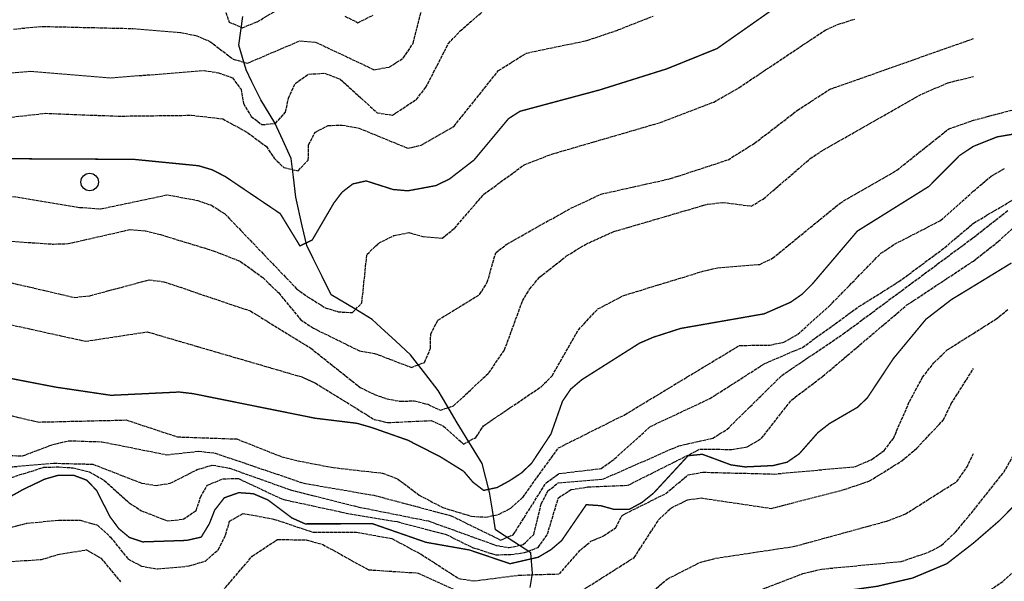
# Model space of a CAD drawing. Units: millimetres. Extents: x 438581 to 441767, y 3111500 to 3113709.
# Drawn here: x 440858 to 441005, y 3112455 to 3112538 of the extents above; entities that cross this region are included whole.
import ezdxf

# ---------------------------------------------------------------- set-up
doc = ezdxf.new("R2010")
doc.units = ezdxf.units.MM
doc.linetypes.add('ESTILO_0', pattern=[0.5, 0.5, 0])
for name, color, linetype in [('5007_CURVA_DE_NIVEL_', 7, 'Continuous'), ('5008_CURVA_DE_NIVEL_', 7, 'Continuous'), ('5015_PUNTO_ACOTADO_T', 7, 'Continuous'), ('5039_CAUCE_INTERM_BA', 7, 'Continuous')]:
    doc.layers.add(name, color=color, linetype=linetype)

# ---------------------------------------------------------------- blocks, each defined once
blk = doc.blocks.new('5PATER')
at = {"layer": '5015_PUNTO_ACOTADO_T', "color": 7}
blk.add_circle((0, 0), 1.3, dxfattribs=at)

msp = doc.modelspace()

# ---------------------------------------------------------------- linework, layer by layer
at = {"layer": '5007_CURVA_DE_NIVEL_', "color": 42, "linetype": 'ESTILO_0', "const_width": 0.2}
for points, elevation in [([(440856.89, 3112517.577), (440875.291, 3112517.484), (440884.897, 3112516.535), (440886.889, 3112515.944), (440888.839, 3112514.954), (440897.043, 3112509.417), (440899.963, 3112504.635), (440901.79, 3112505.508), (440904.986, 3112510.972), (440906.219, 3112512.602), (440907.816, 3112513.835), (440909.795, 3112514.283), (440913.784, 3112513.011), (440915.991, 3112512.813), (440920.152, 3112513.585), (440922.167, 3112514.559), (440925.828, 3112517.388), (440930.956, 3112523.537), (440932.65, 3112524.622), (440944.503, 3112527.798), (440954.453, 3112530.922), (440961.933, 3112533.942), (440975.595, 3112543.529)], 100), ([(441000, 3112519.416), (441003.513, 3112520.818), (441005.639, 3112521.181), (441016.803, 3112521.586), (441021.131, 3112522.766), (441025.248, 3112523.031), (441027.15, 3112523.721), (441031.099, 3112525.639), (441034.442, 3112528.141), (441041.812, 3112536.417), (441045.5, 3112538.485)], 125), ([(440845.51, 3112487.17), (440863.667, 3112483.663), (440871.9, 3112482.444), (440882.023, 3112482.933), (440884.085, 3112482.694), (440902.241, 3112479.041), (440908.451, 3112478.287), (440910.619, 3112477.664), (440915.998, 3112475.776), (440920.8, 3112473.327), (440924.275, 3112471.173), (440925.654, 3112469.557), (440927.253, 3112468.323), (440929.247, 3112468.751), (440931.074, 3112469.741), (440932.887, 3112470.932), (440934.382, 3112472.36), (440937.244, 3112476.691), (440938.967, 3112481.57), (440940.193, 3112483.368), (440941.854, 3112484.778), (440950.4, 3112490.184), (440952.437, 3112491.063), (440956.504, 3112492.374), (440968.93, 3112494.548), (440972.85, 3112496.268), (440974.59, 3112497.48), (440976.078, 3112498.977), (440982.766, 3112506.833), (440993.396, 3112513.469), (440997.931, 3112518.043), (441000, 3112519.416)], 125), ([(441000, 3112498.641), (441005.652, 3112502.094)], 150), ([(440856.74, 3112467.289), (440858.91, 3112468.497), (440862.05, 3112469.994), (440864.091, 3112470.582), (440866.369, 3112470.563), (440868.306, 3112469.842), (440869.757, 3112468.32), (440871.746, 3112464.416), (440873.068, 3112462.638), (440874.617, 3112461.347), (440876.603, 3112460.682), (440883.141, 3112460.901), (440885.302, 3112461.392), (440886.504, 3112463.366), (440887.305, 3112465.406), (440888.73, 3112467.227), (440890.873, 3112467.99), (440893.034, 3112467.836), (440895.241, 3112466.889), (440898.763, 3112464.239), (440900.736, 3112463.36), (440910.783, 3112463.364), (440918.691, 3112460.617), (440925.151, 3112459.477), (440931.171, 3112457.438), (440935.365, 3112458.404), (440937.266, 3112459.533), (440938.831, 3112460.864), (440942.5, 3112466.205), (440944.645, 3112466.055), (440946.663, 3112465.494), (440948.865, 3112465.5), (440950.745, 3112466.521), (440952.52, 3112467.943), (440957.631, 3112473.479), (440959.742, 3112473.69), (440963.98, 3112472.118), (440966.083, 3112471.812), (440970.272, 3112472.014), (440972.341, 3112472.521), (440974.15, 3112473.775), (440976.921, 3112476.92), (440978.627, 3112478.254), (440982.793, 3112480.67), (440984.251, 3112482.073), (440988.116, 3112487.902), (440992.953, 3112493.74), (440996.746, 3112496.666), (441000, 3112498.641)], 150), ([(441000, 3112460.493), (441003.874, 3112463.844), (441010.938, 3112470.984)], 175), ([(440921.825, 3112398.884), (440925.356, 3112404.495), (440931.059, 3112407.784), (440932.747, 3112409.352), (440937.324, 3112417.27), (440942.051, 3112422.434), (440944.256, 3112426.8), (440955.335, 3112435.125), (440958.221, 3112439.074), (440964.101, 3112448.484), (440966.231, 3112450.228), (440967.998, 3112451.197), (440969.951, 3112451.883), (440985.724, 3112454.088), (440990.973, 3112455.312), (440996.045, 3112457.434), (441000, 3112460.493)], 175)]:
    msp.add_lwpolyline(points, dxfattribs=dict(at, elevation=elevation))
at = {"layer": '5008_CURVA_DE_NIVEL_', "color": 42, "linetype": 'ESTILO_0'}
for points, elevation in [([(440857.402, 3112536.837), (440861.779, 3112537.227), (440875.13, 3112536.909), (440882.25, 3112536.319), (440884.561, 3112535.874), (440886.604, 3112534.993), (440890.057, 3112532.362), (440892.187, 3112531.766), (440899.929, 3112535.084), (440902.287, 3112534.893), (440910.954, 3112530.795), (440913.271, 3112531.207), (440915.315, 3112532.529), (440916.779, 3112534.703), (440918.468, 3112541.422)], 85), ([(440888.763, 3112539.881), (440889.447, 3112537.874), (440891.412, 3112537.024), (440893.617, 3112537.921), (440898.921, 3112541.031)], 80), ([(440848.132, 3112529.439), (440859.936, 3112530.595), (440871.857, 3112529.591), (440885.722, 3112530.677), (440887.846, 3112530.349), (440889.923, 3112529.595), (440891.216, 3112527.882), (440891.567, 3112525.758), (440892.728, 3112523.869), (440894.327, 3112522.636), (440896.32, 3112522.828), (440897.819, 3112524.503), (440898.261, 3112526.57), (440899.269, 3112528.759), (440901.232, 3112530.129), (440903.637, 3112530.285), (440905.946, 3112529.383), (440911.455, 3112524.397), (440913.73, 3112524.055), (440917.258, 3112526.388), (440918.68, 3112528.186), (440922, 3112534.646), (440923.758, 3112536.561), (440926.99, 3112539.337)], 90), ([(440851.145, 3112523.101), (440862.133, 3112524.318), (440872.939, 3112523.902), (440883.851, 3112524.033), (440888.488, 3112523.51), (440892.239, 3112521.416), (440894.973, 3112519.391), (440896.125, 3112517.665), (440897.569, 3112516.26), (440899.689, 3112515.789), (440901.209, 3112517.388), (440901.244, 3112519.665), (440902.256, 3112521.54), (440904.136, 3112522.5), (440906.243, 3112522.585), (440908.73, 3112522.116), (440916.013, 3112519.127), (440917.963, 3112519.592), (440922.854, 3112522.398), (440929.471, 3112530.683), (440933.606, 3112533.269), (440942.724, 3112535.162), (440947.199, 3112536.697), (440952.446, 3112538.77)], 95), ([(440906.638, 3112538.746), (440908.585, 3112537.773), (440910.837, 3112538.916)], 80), ([(441000, 3112523.286), (441018.058, 3112528.085), (441026.626, 3112531.037), (441028.232, 3112532.313), (441028.92, 3112534.219), (441028.662, 3112536.344), (441028.858, 3112538.492)], 120), ([(440854.881, 3112512.381), (440867.217, 3112510.359), (440870.327, 3112510.119), (440880.318, 3112512.232), (440884.815, 3112511.361), (440886.816, 3112510.661), (440888.789, 3112509.408), (440899.477, 3112498.273), (440901.101, 3112497.087), (440903.722, 3112495.46), (440905.65, 3112494.849), (440907.768, 3112494.722), (440909.157, 3112496.178), (440909.914, 3112503.368), (440911.608, 3112504.993), (440913.918, 3112506.178), (440916.154, 3112506.599), (440918.196, 3112506.045), (440921.086, 3112505.778), (440922.922, 3112507.239), (440927.298, 3112512.316), (440933.289, 3112516.691), (440937.358, 3112518.256), (440953.459, 3112522.945), (440961.43, 3112525.998), (440965.198, 3112528.146), (440978.065, 3112536.729), (440979.941, 3112537.542), (440982.37, 3112538.304)], 105), ([(440855.982, 3112505.393), (440863.344, 3112504.9), (440865.541, 3112504.975), (440874.69, 3112507.053), (440876.999, 3112506.872), (440879.273, 3112506.305), (440887.07, 3112503.917), (440891.145, 3112502.332), (440894.443, 3112499.923), (440896.812, 3112497.639), (440900.051, 3112493.708), (440901.956, 3112492.417), (440908.8, 3112489.056), (440911.047, 3112488.677), (440916.528, 3112486.583), (440918.473, 3112487.338), (440919.347, 3112489.375), (440919.393, 3112491.523), (440920.462, 3112493.615), (440926.658, 3112497.413), (440927.798, 3112499.229), (440929.048, 3112503.622), (440930.709, 3112504.911), (440940.187, 3112510.219), (440944.723, 3112512.334), (440955.031, 3112514.631), (440963.555, 3112517.42), (440967.493, 3112519.875), (440973.854, 3112524.768), (440978.677, 3112527.897), (441000, 3112535.412)], 110), ([(440857.002, 3112499.173), (440866.465, 3112496.981), (440868.752, 3112497.238), (440877.546, 3112499.59), (440879.753, 3112499.313), (440892.603, 3112494.967), (440901.574, 3112489.447), (440908.918, 3112483.608), (440911.019, 3112482.585), (440912.932, 3112481.905), (440914.944, 3112481.555), (440916.943, 3112481.632), (440918.962, 3112481.108), (440920.837, 3112480.233), (440922.774, 3112480.869), (440928.022, 3112485.777), (440930.35, 3112489.179), (440933.026, 3112496.454), (440934.079, 3112498.226), (440935.537, 3112499.968), (440939.57, 3112503.136), (440942.378, 3112504.865), (440946.589, 3112506.764), (440960.488, 3112510.826), (440962.845, 3112511.087), (440967.004, 3112510.546), (440968.798, 3112511.596), (440975.751, 3112517.591), (440977.753, 3112518.908), (440992.442, 3112527.233), (440996.246, 3112528.851), (441000, 3112529.802)], 115), ([(440850.652, 3112494.335), (440868.13, 3112490.474), (440877.283, 3112491.872), (440900.262, 3112485.168), (440902.267, 3112484.257), (440910.988, 3112478.873), (440912.976, 3112478.399), (440919.435, 3112478.698), (440921.287, 3112477.881), (440924.268, 3112475.2), (440926.095, 3112476.188), (440927.247, 3112477.928), (440935.837, 3112483.765), (440937.429, 3112485.341), (440941.324, 3112492.154), (440944.209, 3112495.267), (440948.085, 3112497.282), (440959.793, 3112500.861), (440961.981, 3112501.393), (440968.272, 3112501.888), (440970.179, 3112502.81), (440980.213, 3112511), (440988.635, 3112515.871), (440996.341, 3112522.024), (441000, 3112523.286)], 120), ([(441000, 3112512.747), (441002.628, 3112515.012), (441004.704, 3112516.18)], 130), ([(440854.139, 3112480.113), (440861.095, 3112478.473), (440874.159, 3112478.781), (440881.759, 3112476.273), (440890.578, 3112475.963), (440897.29, 3112473.308), (440899.689, 3112472.717), (440904.911, 3112471.72), (440912.225, 3112470.886), (440914.444, 3112470.063), (440917.696, 3112467.621), (440921.19, 3112465.764), (440925.451, 3112464.487), (440927.598, 3112464.357), (440929.58, 3112464.785), (440931.338, 3112465.737), (440933.064, 3112467.288), (440938.359, 3112474.636), (440948.252, 3112479.585), (440965.249, 3112489.85), (440969.745, 3112489.914), (440971.86, 3112490.328), (440973.903, 3112491.505), (440978.611, 3112495.716), (440986.268, 3112503.541), (440988.3, 3112504.899), (440995.14, 3112508.407), (441000, 3112512.747)], 130), ([(441000, 3112508.007), (441008.223, 3112512.859)], 135), ([(441000, 3112505.877), (441005.166, 3112509.924)], 140), ([(440846.029, 3112473.937), (440858.757, 3112473.449), (440863.199, 3112475.124), (440865.646, 3112475.704), (440870.551, 3112475.548), (440880.179, 3112473.619), (440884.891, 3112474.149), (440887.357, 3112473.864), (440900.554, 3112469.381), (440910.951, 3112467.608), (440922.423, 3112464.557), (440929.77, 3112460.96), (440931.65, 3112461.733), (440936.525, 3112469.442), (440938.438, 3112470.819), (440944.701, 3112471.58), (440946.686, 3112472.996), (440952.046, 3112477.824), (440960.851, 3112481.963), (440969.034, 3112487.183), (440974.616, 3112489.563), (440983.01, 3112495.627), (440988.938, 3112499.337), (440995.728, 3112504.365), (441000, 3112508.007)], 135), ([(441000, 3112502.389), (441003.68, 3112505.264), (441007.436, 3112508.73)], 145), ([(440852.676, 3112471.439), (440863.38, 3112472.371), (440869.204, 3112472.218), (440876.425, 3112469.408), (440878.597, 3112469.065), (440880.712, 3112469.393), (440884.722, 3112471.432), (440886.988, 3112472.093), (440889.56, 3112471.61), (440898.581, 3112468.391), (440908.735, 3112465.85), (440919.046, 3112463.793), (440929.091, 3112460.164), (440931.038, 3112459.827), (440933.144, 3112460.28), (440934.699, 3112461.788), (440935.819, 3112466.337), (440936.804, 3112468.251), (440938.345, 3112469.457), (440944.938, 3112469.984), (440956.242, 3112474.946), (440961.281, 3112476.089), (440963.394, 3112477.381), (440971.552, 3112485.408), (440980.65, 3112491.553), (441000, 3112505.877)], 140), ([(440855.987, 3112469.894), (440861.938, 3112471.765), (440864.168, 3112471.819), (440866.261, 3112471.681), (440868.68, 3112471.08), (440870.897, 3112469.819), (440874.614, 3112466.479), (440876.32, 3112465.349), (440880.236, 3112463.808), (440882.612, 3112464.042), (440884.561, 3112465.341), (440885.199, 3112467.33), (440886.241, 3112469.112), (440888.566, 3112470.064), (440890.86, 3112470.073), (440897.414, 3112467.004), (440906.854, 3112464.951), (440914.405, 3112463.684), (440921.669, 3112461.781), (440925.587, 3112459.863), (440929.021, 3112458.758), (440931.279, 3112458.816), (440933.338, 3112459.084), (440935.345, 3112459.865), (440936.737, 3112461.825), (440938.351, 3112467.237), (440940.268, 3112468.445), (440942.733, 3112468.842), (440948.698, 3112469.097), (440959.416, 3112474.463), (440964.144, 3112474.405), (440966.401, 3112474.788), (440968.494, 3112476.026), (440973.015, 3112481.781), (440977.605, 3112485.253), (440990.125, 3112495.857), (441000, 3112502.389)], 145), ([(441000, 3112491.645), (441003.336, 3112493.742), (441005.107, 3112495.178)], 155), ([(440856.97, 3112462.837), (440859.415, 3112463.464), (440864.113, 3112463.902), (440867.338, 3112463.882), (440869.891, 3112463.182), (440871.821, 3112461.384), (440874.422, 3112458.163), (440876.405, 3112457.095), (440878.784, 3112456.665), (440883.506, 3112457.106), (440885.928, 3112457.838), (440887.861, 3112459.56), (440888.913, 3112461.675), (440889.513, 3112463.749), (440891.551, 3112464.907), (440896.057, 3112464.075), (440901.95, 3112462.104), (440908.375, 3112462.111), (440913.62, 3112461.183), (440917.956, 3112458.841), (440923.556, 3112455.25), (440925.787, 3112454.884), (440932.513, 3112455.744), (440938.512, 3112455.926), (440941.623, 3112459.471), (440943.194, 3112460.767), (440945.081, 3112461.594), (440946.911, 3112462.813), (440947.81, 3112464.622), (440954.299, 3112467.857), (440957.641, 3112470.645), (440959.79, 3112471.031), (440970.405, 3112470.756), (440982.507, 3112471.866), (440984.963, 3112472.945), (440986.766, 3112474.268), (440988.124, 3112476.046), (440990.516, 3112481.537), (440992.453, 3112485.117), (440994.132, 3112487.256), (440996.115, 3112489.193), (441000, 3112491.645)], 155), ([(440938.736, 3112451.497), (440949.618, 3112458.357), (440953.276, 3112463.983), (440955.146, 3112465.758), (440957.575, 3112466.939), (440959.571, 3112467.202), (440969.977, 3112465.656), (440980.813, 3112468.447), (440984.594, 3112469.736), (440989.376, 3112472.721), (440991.594, 3112474.594), (440995.534, 3112478.769), (440996.718, 3112481.211), (441000, 3112486.407)], 160), ([(441000, 3112465.332), (441004.51, 3112471.02), (441007.083, 3112475.587)], 170), ([(440914.979, 3112435.781), (440915.174, 3112427.622), (440916.883, 3112426.512), (440918.391, 3112425.021), (440918.655, 3112420.851), (440920.77, 3112420.364), (440922.955, 3112421.517), (440924.872, 3112423.097), (440930.027, 3112431.047), (440944.559, 3112445.392), (440950.115, 3112451.452), (440954.518, 3112455.155), (440959.352, 3112457.621), (440961.756, 3112458.258), (440973.449, 3112460.023), (440987.313, 3112463.821), (440989.895, 3112464.824), (440997.554, 3112469.649), (440999.041, 3112471.766), (441000, 3112473.805)], 165), ([(440919.258, 3112403.557), (440925.521, 3112408.964), (440926.914, 3112411.137), (440931.169, 3112420.769), (440936.421, 3112428.514), (440939.497, 3112432.203), (440942.677, 3112434.77), (440951.818, 3112440.372), (440953.282, 3112441.841), (440958.614, 3112448.962), (440962.058, 3112451.13), (440974.68, 3112455.967), (440977.415, 3112456.641), (440989.287, 3112457.77), (440993.35, 3112459.143), (440995.224, 3112460.145), (440997.359, 3112462.131), (441000, 3112465.332)], 170), ([(440888.478, 3112453.392), (440892.887, 3112458.578), (440896.62, 3112461.031), (440900.892, 3112460.984), (440903.341, 3112460.302), (440910.135, 3112456.541), (440917.527, 3112456.06), (440925.148, 3112452.577)], 160), ([(440852.395, 3112457.478), (440861.553, 3112458.062), (440863.991, 3112458.801), (440868.26, 3112459.512), (440870.41, 3112458.257), (440873.332, 3112454.729)], 160), ([(441000, 3112451.842), (441004.411, 3112454.84), (441010.453, 3112460.195)], 180)]:
    msp.add_lwpolyline(points, dxfattribs=dict(at, elevation=elevation))
at = {"layer": '5039_CAUCE_INTERM_BA', "color": 150}
msp.add_polyline3d([(440934.181, 3112453.885, 156.325), (440934.526, 3112455.966, 155.955), (440934.266, 3112459.066, 146.499), (440931.742, 3112460.687, 139.871), (440929.001, 3112462.446, 132.676), (440928.548, 3112465.411, 128.96), (440928.142, 3112468.073, 125.624), (440927.035, 3112472.337, 121.663), (440925.462, 3112474.891, 120.593), (440923.312, 3112478.382, 119.132), (440921.791, 3112480.968, 116.03), (440920.515, 3112483.136, 113.43), (440918.687, 3112485.514, 111.319), (440916.412, 3112488.472, 108.694), (440914.199, 3112490.497, 107.964), (440911.985, 3112492.522, 107.234), (440910.672, 3112493.724, 106.801), (440908.101, 3112495.27, 105.207), (440904.593, 3112497.38, 103.032), (440903.264, 3112500.069, 101.964), (440901.935, 3112502.759, 100.897), (440900.974, 3112504.702, 100.125), (440900.318, 3112507.629, 98.967), (440899.367, 3112511.868, 97.29), (440899.004, 3112514.846, 95.642), (440898.668, 3112517.598, 94.12), (440897.425, 3112520.328, 92.56), (440896.242, 3112522.924, 91.077), (440894.132, 3112526.316, 87.348), (440892.828, 3112529.018, 86.422), (440891.972, 3112530.794, 85.814), (440890.869, 3112534.442, 82.476), (440891.463, 3112538.703, 78.387)], dxfattribs=at)

# ---------------------------------------------------------------- block references
at = {"linetype": 'Continuous'}
msp.add_blockref('5PATER', (440868.729, 3112514.115, 102.195), dxfattribs=at)

doc.saveas('drawing.dxf')
